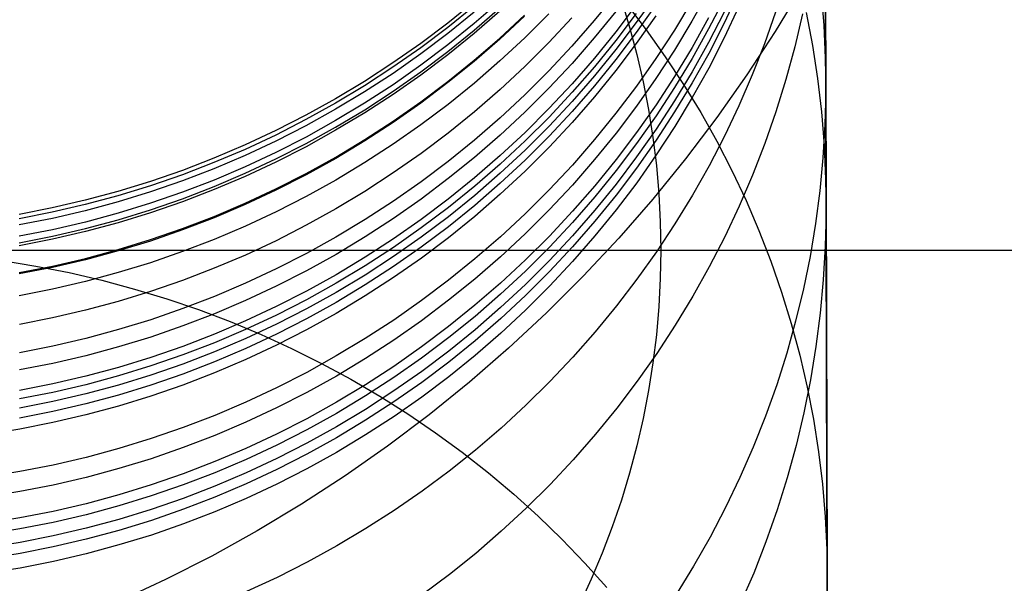
# Model space of a CAD drawing. Units: millimetres. Extents: x -178 to 181, y -126 to 233.
# Drawn here: x 2 to 5, y 50 to 52 of the extents above; entities that cross this region are included whole.
import ezdxf

# ---------------------------------------------------------------- set-up
doc = ezdxf.new("R2010")
doc.units = ezdxf.units.MM
doc.header["$MEASUREMENT"] = 0
for name, color, linetype, true_color in [('Default', 7, 'Continuous', 0x000000), ('Layer 02', 7, 'Continuous', 0x7d26cd), ('Layer 14', 7, 'Continuous', 0x4f2735)]:
    doc.layers.add(name, color=color, linetype=linetype, true_color=true_color)

msp = doc.modelspace()

# ---------------------------------------------------------------- linework, layer by layer
at = {"layer": 'Default'}
msp.add_line((-37.4587, 50.8384, 1132.384), (39.5413, 50.8384, 1132.384), dxfattribs=at)
at = {"layer": 'Layer 02'}
for p, q in [((3.9755, 51.6467, -834.614), (3.8929, 51.5102, -834.614)), ((3.4203, 51.6068, 1105.884), (3.4455, 51.5238, 1105.884)), ((3.4203, 51.6068, 1107.384), (3.4455, 51.5238, 1107.384)), ((3.4455, 51.5238, 1105.884), (3.4679, 51.4399, 1105.884)), ((3.4455, 51.5238, 1107.384), (3.4679, 51.4399, 1107.384)), ((3.8929, 51.5102, -834.614), (3.8057, 51.3766, -834.614)), ((3.4679, 51.4399, 1105.884), (3.4873, 51.3553, 1105.884)), ((3.4679, 51.4399, 1107.384), (3.4873, 51.3553, 1107.384)), ((3.8057, 51.3766, -834.614), (3.7139, 51.2461, -834.614)), ((3.4873, 51.3553, 1105.884), (3.5037, 51.2701, 1105.884)), ((3.4873, 51.3553, 1107.384), (3.5037, 51.2701, 1107.384)), ((3.5037, 51.2701, 1105.884), (3.5172, 51.1844, 1105.884)), ((3.5037, 51.2701, 1107.384), (3.5172, 51.1844, 1107.384)), ((3.7139, 51.2461, -834.614), (3.6176, 51.1189, -834.614)), ((3.5172, 51.1844, 1105.884), (3.5278, 51.0983, 1105.884)), ((3.5172, 51.1844, 1107.384), (3.5278, 51.0983, 1107.384)), ((3.6176, 51.1189, -834.614), (3.5169, 50.9951, -834.614)), ((3.5278, 51.0983, 1105.884), (3.5353, 51.0118, 1105.884)), ((3.5278, 51.0983, 1107.384), (3.5353, 51.0118, 1107.384)), ((3.5353, 51.0118, 1105.884), (3.5398, 50.9252, 1105.884)), ((3.5353, 51.0118, 1107.384), (3.5398, 50.9252, 1107.384)), ((3.5169, 50.9951, -834.614), (3.412, 50.8748, -834.614)), ((3.5398, 50.9252, 1105.884), (3.5413, 50.8384, 1105.884)), ((3.5398, 50.9252, 1107.384), (3.5413, 50.8384, 1107.384)), ((3.412, 50.8748, -834.614), (3.303, 50.7583, -834.614)), ((3.5413, 50.8384, 1105.884), (3.5398, 50.7516, 1105.884)), ((3.5413, 50.8384, 1107.384), (3.5398, 50.7516, 1107.384)), ((3.5413, 50.8384, 1105.884), (3.5413, 50.8384, 1107.384)), ((3.303, 50.7583, -834.614), (3.19, 50.6456, -834.614)), ((3.5398, 50.7516, 1105.884), (3.5353, 50.665, 1105.884)), ((3.5398, 50.7516, 1107.384), (3.5353, 50.665, 1107.384)), ((3.5353, 50.665, 1105.884), (3.5278, 50.5785, 1105.884)), ((3.5353, 50.665, 1107.384), (3.5278, 50.5785, 1107.384)), ((3.19, 50.6456, -834.614), (3.0732, 50.537, -834.614)), ((3.5278, 50.5785, 1105.884), (3.5172, 50.4924, 1105.884)), ((3.5278, 50.5785, 1107.384), (3.5172, 50.4924, 1107.384)), ((3.0732, 50.537, -834.614), (2.9526, 50.4324, -834.614)), ((3.5172, 50.4924, 1105.884), (3.5037, 50.4066, 1105.884)), ((3.5172, 50.4924, 1107.384), (3.5037, 50.4066, 1107.384)), ((2.9526, 50.4324, -834.614), (2.8286, 50.3321, -834.614)), ((3.5037, 50.4066, 1105.884), (3.4873, 50.3214, 1105.884)), ((3.5037, 50.4066, 1107.384), (3.4873, 50.3214, 1107.384)), ((2.8286, 50.3321, -834.614), (2.7011, 50.2362, -834.614)), ((3.4873, 50.3214, 1105.884), (3.4679, 50.2369, 1105.884)), ((3.4873, 50.3214, 1107.384), (3.4679, 50.2369, 1107.384)), ((2.7011, 50.2362, -834.614), (2.5703, 50.1447, -834.614)), ((3.4679, 50.2369, 1105.884), (3.4455, 50.153, 1105.884)), ((3.4679, 50.2369, 1107.384), (3.4455, 50.153, 1107.384)), ((3.4455, 50.153, 1105.884), (3.4203, 50.07, 1105.884)), ((3.4455, 50.153, 1107.384), (3.4203, 50.07, 1107.384)), ((2.5703, 50.1447, -834.614), (2.4365, 50.0578, -834.614)), ((2.4365, 50.0578, -834.614), (2.2997, 49.9757, -834.614)), ((3.4203, 50.07, 1105.884), (3.3922, 49.9879, 1105.884)), ((3.4203, 50.07, 1107.384), (3.3922, 49.9879, 1107.384)), ((2.2997, 49.9757, -834.614), (2.1602, 49.8983, -834.614)), ((3.3922, 49.9879, 1105.884), (3.3612, 49.9068, 1105.884)), ((3.3922, 49.9879, 1107.384), (3.3612, 49.9068, 1107.384)), ((3.3612, 49.9068, 1105.884), (3.3275, 49.8268, 1105.884)), ((3.3612, 49.9068, 1107.384), (3.3275, 49.8268, 1107.384)), ((2.1602, 49.8983, -834.614), (2.018, 49.8258, -834.614)), ((2.018, 49.8258, -834.614), (1.8734, 49.7583, -834.614)), ((3.3275, 49.8268, 1105.884), (3.291, 49.7481, 1105.884)), ((3.3275, 49.8268, 1107.384), (3.291, 49.7481, 1107.384))]:
    msp.add_line(p, q, dxfattribs=at)
at = {"layer": 'Layer 14'}
for p, q in [((4.0536, 49.6107, -682.8086), (4.0399, 54.3302, -681.7421)), ((4.0419, 53.6209, -613.6442), (4.0645, 45.8612, -607.7485)), ((4.0467, 51.9727, -803.0253), (4.0486, 51.3514, -799.8511)), ((4.0496, 50.9793, -388.8889), (4.0476, 51.6718, -382.9182)), ((3.6881, 51.633, -345.036), (3.6373, 51.5421, -345.0353)), ((2.9673, 51.6014, 579.9543), (2.8863, 51.536, 579.9543)), ((3.0462, 51.6027, 142.9787), (2.9675, 51.5345, 142.9787)), ((3.4025, 51.6247, -222.7198), (3.3368, 51.5439, -222.7196)), ((3.5258, 51.6226, -289.8797), (3.4658, 51.5374, -289.8794)), ((3.6372, 51.6037, -335.5463), (3.5833, 51.5146, -335.5457)), ((3.736, 51.6108, -357.6593), (3.6884, 51.5182, -357.6582)), ((3.7806, 51.6299, -362.8467), (3.7362, 51.5357, -362.845)), ((4.0341, 51.6312, -799.7923), (4.0425, 51.5297, -799.8136)), ((2.9673, 51.588, 327.0827), (2.8864, 51.5226, 327.0827)), ((2.9676, 51.5145, 1119.158), (3.0462, 51.5827, 1119.158)), ((3.0463, 51.5726, -819.7127), (2.9676, 51.5044, -819.7157)), ((3.4027, 51.5715, -247.2541), (3.337, 51.4907, -247.254)), ((3.4657, 51.5918, -271.7909), (3.4028, 51.5088, -271.7907)), ((3.4345, 51.5961, -793.0874), (3.4964, 51.5153, -793.1093)), ((3.5259, 51.5918, -298.9228), (3.4659, 51.5067, -298.9225)), ((3.7807, 51.5846, -364.8977), (3.7363, 51.4904, -364.8953)), ((2.9674, 51.5692, 832.8266), (2.8864, 51.5038, 832.8266)), ((3.0465, 51.4901, -832.9577), (3.1227, 51.5609, -832.9615)), ((3.0465, 51.4901, -832.9577), (3.1227, 51.5609, -832.9615)), ((3.1227, 51.5576, -41.1235), (3.0465, 51.4867, -41.1234)), ((3.1967, 51.5645, -107.3861), (3.1229, 51.4909, -107.386)), ((3.2681, 51.552, -173.6504), (3.1969, 51.4759, -173.6502)), ((3.3368, 51.5439, -222.7196), (3.2683, 51.4654, -222.7195)), ((3.4658, 51.5657, -280.8354), (3.4029, 51.4826, -280.8352)), ((3.526, 51.5581, -307.9655), (3.466, 51.4729, -307.9652)), ((3.6373, 51.5421, -345.0353), (3.5835, 51.453, -345.0346)), ((3.6883, 51.5523, -354.5252), (3.6376, 51.4614, -354.5243)), ((3.7361, 51.5695, -360.7883), (3.6886, 51.4769, -360.787)), ((3.8946, 51.5698, -806.3587), (3.8603, 51.4726, -806.3736)), ((3.9776, 51.5643, -376.8826), (3.9537, 51.4632, -376.8749)), ((3.9884, 51.5691, -388.9652), (4.0075, 51.4676, -388.9521)), ((2.8863, 51.536, 579.9543), (2.8031, 51.4733, 579.9543)), ((2.8864, 51.5226, 327.0827), (2.8032, 51.46, 327.0827)), ((2.9675, 51.5345, 142.9787), (2.8865, 51.469, 142.9787)), ((2.8866, 51.449, 1119.158), (2.9676, 51.5145, 1119.158)), ((3.4658, 51.5374, -289.8794), (3.403, 51.4544, -289.8792)), ((3.4964, 51.5153, -793.1093), (3.5553, 51.4324, -793.1317)), ((3.5833, 51.5146, -335.5457), (3.5263, 51.4274, -335.5452)), ((3.6884, 51.5182, -357.6582), (3.6377, 51.4273, -357.6571)), ((3.7362, 51.5357, -362.845), (3.6887, 51.4431, -362.8433)), ((4.0425, 51.5297, -799.8136), (4.0473, 51.4279, -799.835)), ((2.8864, 51.5038, 832.8266), (2.8032, 51.4411, 832.8266)), ((2.9676, 51.5044, -819.7157), (2.8866, 51.439, -819.7185)), ((2.9678, 51.422, -832.954), (3.0465, 51.4901, -832.9577)), ((2.9678, 51.422, -832.954), (3.0465, 51.4901, -832.9577)), ((3.0465, 51.4867, -41.1234), (2.9678, 51.4185, -41.1233)), ((3.1229, 51.4909, -107.386), (3.0467, 51.42, -107.3859)), ((3.337, 51.4907, -247.254), (3.2685, 51.4122, -247.2538)), ((3.4028, 51.5088, -271.7907), (3.3371, 51.428, -271.7905)), ((3.4029, 51.4826, -280.8352), (3.3372, 51.4018, -280.8349)), ((3.4659, 51.5067, -298.9225), (3.4031, 51.4237, -298.9222)), ((3.7363, 51.4904, -364.8953), (3.6888, 51.3978, -364.8929)), ((2.8031, 51.4733, 579.9543), (2.7178, 51.4137, 579.9543)), ((2.8032, 51.46, 327.0827), (2.7178, 51.4003, 327.0827)), ((2.8865, 51.469, 142.9787), (2.8033, 51.4064, 142.9788)), ((3.1969, 51.4759, -173.6502), (3.1232, 51.4024, -173.6501)), ((3.2683, 51.4654, -222.7195), (3.1972, 51.3893, -222.7193)), ((3.403, 51.4544, -289.8792), (3.3373, 51.3736, -289.8789)), ((3.466, 51.4729, -307.9652), (3.4032, 51.3899, -307.9648)), ((3.5835, 51.453, -345.0346), (3.5265, 51.3658, -345.034)), ((3.6376, 51.4614, -354.5243), (3.5837, 51.3723, -354.5234)), ((3.6886, 51.4769, -360.787), (3.6378, 51.386, -360.7856)), ((3.8603, 51.4726, -806.3736), (3.8226, 51.3766, -806.3883)), ((3.9537, 51.4632, -376.8749), (3.9263, 51.363, -376.8672)), ((4.0075, 51.4676, -388.9521), (4.0231, 51.3654, -388.9388)), ((2.8032, 51.4411, 832.8266), (2.7179, 51.3814, 832.8266)), ((2.8034, 51.3864, 1119.158), (2.8866, 51.449, 1119.158)), ((2.8866, 51.439, -819.7185), (2.8034, 51.3765, -819.7212)), ((2.8868, 51.3566, -832.9504), (2.9678, 51.422, -832.954)), ((2.8868, 51.3566, -832.9504), (2.9678, 51.422, -832.954)), ((3.0467, 51.42, -107.3859), (2.968, 51.3518, -107.3858)), ((3.3371, 51.428, -271.7905), (3.2687, 51.3496, -271.7903)), ((3.4031, 51.4237, -298.9222), (3.3374, 51.3429, -298.9219)), ((3.5263, 51.4274, -335.5452), (3.4664, 51.3422, -335.5447)), ((3.5553, 51.4324, -793.1317), (3.6112, 51.3476, -793.1546)), ((3.6377, 51.4273, -357.6571), (3.5838, 51.3382, -357.656)), ((3.6887, 51.4431, -362.8433), (3.6379, 51.3522, -362.8416)), ((4.0473, 51.4279, -799.835), (4.0485, 51.326, -799.8565)), ((2.7178, 51.4137, 579.9543), (2.6304, 51.357, 579.9543)), ((2.7178, 51.4003, 327.0827), (2.6305, 51.3436, 327.0828)), ((2.8033, 51.4064, 142.9788), (2.718, 51.3467, 142.9788)), ((2.9678, 51.4185, -41.1233), (2.8869, 51.353, -41.1233)), ((3.1232, 51.4024, -173.6501), (3.047, 51.3315, -173.65)), ((3.1972, 51.3893, -222.7193), (3.1235, 51.3158, -222.7192)), ((3.2685, 51.4122, -247.2538), (3.1973, 51.3362, -247.2536)), ((3.3372, 51.4018, -280.8349), (3.2688, 51.3234, -280.8347)), ((3.4032, 51.3899, -307.9648), (3.3375, 51.3091, -307.9645)), ((3.6888, 51.3978, -364.8929), (3.638, 51.3069, -364.8905)), ((2.7179, 51.3814, 832.8266), (2.6305, 51.3248, 832.8265)), ((2.718, 51.3267, 1119.158), (2.8034, 51.3864, 1119.158)), ((2.8034, 51.3765, -819.7212), (2.7181, 51.3168, -819.7238)), ((3.3373, 51.3736, -289.8789), (3.2688, 51.2951, -289.8786)), ((3.5265, 51.3658, -345.034), (3.4666, 51.2806, -345.0334)), ((3.5837, 51.3723, -354.5234), (3.5268, 51.2851, -354.5226)), ((3.6378, 51.386, -360.7856), (3.5839, 51.2969, -360.7843)), ((3.8226, 51.3766, -806.3883), (3.7816, 51.282, -806.4028)), ((3.9263, 51.363, -376.8672), (3.8955, 51.2638, -376.8596)), ((4.0231, 51.3654, -388.9388), (4.0352, 51.2629, -388.9256)), ((2.6304, 51.357, 579.9543), (2.5412, 51.3033, 579.9543)), ((2.6305, 51.3436, 327.0828), (2.5412, 51.2899, 327.0828)), ((2.718, 51.3467, 142.9788), (2.6306, 51.29, 142.9788)), ((2.8036, 51.2941, -832.9471), (2.8868, 51.3566, -832.9504)), ((2.8036, 51.2941, -832.9471), (2.8868, 51.3566, -832.9504)), ((2.8869, 51.353, -41.1233), (2.8036, 51.2904, -41.1232)), ((2.968, 51.3518, -107.3858), (2.887, 51.2863, -107.3858)), ((3.047, 51.3315, -173.65), (2.9683, 51.2632, -173.6499)), ((3.1973, 51.3362, -247.2536), (3.1236, 51.2626, -247.2534)), ((3.2687, 51.3496, -271.7903), (3.1975, 51.2735, -271.7901)), ((3.3374, 51.3429, -298.9219), (3.2689, 51.2644, -298.9216)), ((3.4664, 51.3422, -335.5447), (3.4036, 51.2592, -335.5443)), ((3.5838, 51.3382, -357.656), (3.5269, 51.251, -357.655)), ((3.6379, 51.3522, -362.8416), (3.584, 51.2631, -362.84)), ((3.6112, 51.3476, -793.1546), (3.6641, 51.261, -793.1781)), ((4.0486, 51.3514, -799.8511), (4.0506, 50.6417, -796.6955)), ((2.5412, 51.3033, 579.9543), (2.4501, 51.2528, 579.9543)), ((2.6305, 51.3248, 832.8265), (2.5413, 51.2711, 832.8265)), ((2.6307, 51.27, 1119.158), (2.718, 51.3267, 1119.158)), ((2.7181, 51.3168, -819.7238), (2.6307, 51.2602, -819.7263)), ((3.1235, 51.3158, -222.7192), (3.0472, 51.2449, -222.719)), ((3.2688, 51.3234, -280.8347), (3.1976, 51.2473, -280.8345)), ((3.3375, 51.3091, -307.9645), (3.269, 51.2306, -307.9642)), ((3.638, 51.3069, -364.8905), (3.5841, 51.2178, -364.8882)), ((4.0485, 51.326, -799.8565), (4.0461, 51.2241, -799.8779)), ((2.5412, 51.2899, 327.0828), (2.4501, 51.2394, 327.0828)), ((2.5413, 51.2711, 832.8265), (2.4502, 51.2206, 832.8265)), ((2.6306, 51.29, 142.9788), (2.5414, 51.2364, 142.9788)), ((2.5414, 51.2164, 1119.158), (2.6307, 51.27, 1119.158)), ((2.7183, 51.2345, -832.9438), (2.8036, 51.2941, -832.9471)), ((2.7183, 51.2345, -832.9438), (2.8036, 51.2941, -832.9471)), ((2.8036, 51.2904, -41.1232), (2.7183, 51.2307, -41.1232)), ((2.887, 51.2863, -107.3858), (2.8038, 51.2237, -107.3857)), ((3.1975, 51.2735, -271.7901), (3.1238, 51.2, -271.7899)), ((3.2688, 51.2951, -289.8786), (3.1977, 51.2191, -289.8784)), ((3.4666, 51.2806, -345.0334), (3.4037, 51.1976, -345.0328)), ((3.5268, 51.2851, -354.5226), (3.4668, 51.2, -354.5217)), ((3.5839, 51.2969, -360.7843), (3.527, 51.2097, -360.783)), ((3.7816, 51.282, -806.4028), (3.7372, 51.1889, -806.417)), ((2.4501, 51.2528, 579.9543), (2.3573, 51.2055, 579.9543)), ((2.4501, 51.2394, 327.0828), (2.3574, 51.1921, 327.0828)), ((2.6307, 51.2602, -819.7263), (2.5414, 51.2066, -819.7286)), ((2.9683, 51.2632, -173.6499), (2.8873, 51.1978, -173.6498)), ((3.0472, 51.2449, -222.719), (2.9685, 51.1767, -222.7189)), ((3.1236, 51.2626, -247.2534), (3.0474, 51.1917, -247.2533)), ((3.1976, 51.2473, -280.8345), (3.1239, 51.1738, -280.8343)), ((3.2689, 51.2644, -298.9216), (3.1978, 51.1883, -298.9213)), ((3.4036, 51.2592, -335.5443), (3.3379, 51.1784, -335.5438)), ((3.5269, 51.251, -357.655), (3.4669, 51.1658, -357.654)), ((3.584, 51.2631, -362.84), (3.5271, 51.1759, -362.8384)), ((3.6641, 51.261, -793.1781), (3.7138, 51.1727, -793.202)), ((3.8955, 51.2638, -376.8596), (3.8612, 51.1658, -376.8521)), ((4.0352, 51.2629, -388.9256), (4.0436, 51.1599, -388.9122)), ((2.4502, 51.2206, 832.8265), (2.3574, 51.1733, 832.8265)), ((2.5414, 51.2364, 142.9788), (2.4503, 51.1859, 142.9789)), ((2.4503, 51.1659, 1119.158), (2.5414, 51.2164, 1119.158)), ((2.631, 51.1779, -832.9408), (2.7183, 51.2345, -832.9438)), ((2.631, 51.1779, -832.9408), (2.7183, 51.2345, -832.9438)), ((2.7183, 51.2307, -41.1232), (2.631, 51.174, -41.1231)), ((2.8038, 51.2237, -107.3857), (2.7185, 51.164, -107.3856)), ((3.1977, 51.2191, -289.8784), (3.1239, 51.1455, -289.8782)), ((3.269, 51.2306, -307.9642), (3.1979, 51.1546, -307.9639)), ((3.527, 51.2097, -360.783), (3.467, 51.1246, -360.7818)), ((3.5841, 51.2178, -364.8882), (3.5272, 51.1307, -364.8859)), ((4.0461, 51.2241, -799.8779), (4.0401, 51.1223, -799.8993)), ((2.3573, 51.2055, 579.9543), (2.263, 51.1615, 579.9543)), ((2.3574, 51.1921, 327.0828), (2.263, 51.1481, 327.0828)), ((2.4503, 51.1859, 142.9789), (2.3575, 51.1386, 142.9789)), ((2.5414, 51.2066, -819.7286), (2.4504, 51.1562, -819.7308)), ((2.5417, 51.1243, -832.9379), (2.631, 51.1779, -832.9408)), ((2.5417, 51.1243, -832.9379), (2.631, 51.1779, -832.9408)), ((2.8873, 51.1978, -173.6498), (2.8041, 51.1351, -173.6497)), ((3.0474, 51.1917, -247.2533), (2.9687, 51.1235, -247.2531)), ((3.1238, 51.2, -271.7899), (3.0475, 51.1291, -271.7897)), ((3.1978, 51.1883, -298.9213), (3.124, 51.1148, -298.9211)), ((3.3379, 51.1784, -335.5438), (3.2694, 51.0999, -335.5433)), ((3.4037, 51.1976, -345.0328), (3.338, 51.1168, -345.0322)), ((3.4668, 51.2, -354.5217), (3.404, 51.1169, -354.5209)), ((3.7372, 51.1889, -806.417), (3.6897, 51.0973, -806.431)), ((2.263, 51.1615, 579.9543), (2.1671, 51.1207, 579.9543)), ((2.263, 51.1481, 327.0828), (2.1672, 51.1073, 327.0828)), ((2.3574, 51.1733, 832.8265), (2.2631, 51.1293, 832.8265)), ((2.3576, 51.1186, 1119.158), (2.4503, 51.1659, 1119.158)), ((2.4504, 51.1562, -819.7308), (2.3576, 51.1089, -819.7329)), ((2.631, 51.174, -41.1231), (2.5417, 51.1204, -41.1231)), ((2.7185, 51.164, -107.3856), (2.6312, 51.1073, -107.3856)), ((2.9685, 51.1767, -222.7189), (2.8876, 51.1112, -222.7188)), ((3.1239, 51.1738, -280.8343), (3.0476, 51.1029, -280.834)), ((3.1979, 51.1546, -307.9639), (3.1241, 51.081, -307.9636)), ((3.4669, 51.1658, -357.654), (3.4041, 51.0828, -357.653)), ((3.5271, 51.1759, -362.8384), (3.4671, 51.0907, -362.8368)), ((3.7138, 51.1727, -793.202), (3.7603, 51.0827, -793.2263)), ((3.8612, 51.1658, -376.8521), (3.8235, 51.069, -376.8447)), ((4.0436, 51.1599, -388.9122), (4.0484, 51.0568, -388.8989)), ((2.1671, 51.1207, 579.9543), (2.0699, 51.0833, 579.9543)), ((2.2631, 51.1293, 832.8265), (2.1672, 51.0885, 832.8265)), ((2.3575, 51.1386, 142.9789), (2.2632, 51.0945, 142.9789)), ((2.2632, 51.0745, 1119.158), (2.3576, 51.1186, 1119.158)), ((2.4506, 51.0739, -832.9352), (2.5417, 51.1243, -832.9379)), ((2.4506, 51.0739, -832.9352), (2.5417, 51.1243, -832.9379)), ((2.5417, 51.1204, -41.1231), (2.4506, 51.0699, -41.123)), ((2.8041, 51.1351, -173.6497), (2.7188, 51.0755, -173.6496)), ((2.9687, 51.1235, -247.2531), (2.8877, 51.058, -247.2529)), ((3.0475, 51.1291, -271.7897), (2.9689, 51.0608, -271.7895)), ((3.1239, 51.1455, -289.8782), (3.0477, 51.0746, -289.8779)), ((3.338, 51.1168, -345.0322), (3.2696, 51.0383, -345.0316)), ((3.404, 51.1169, -354.5209), (3.3383, 51.0362, -354.52)), ((3.467, 51.1246, -360.7818), (3.4042, 51.0415, -360.7805)), ((3.5272, 51.1307, -364.8859), (3.4673, 51.0455, -364.8837)), ((4.0401, 51.1223, -799.8993), (4.0304, 51.0209, -799.9206)), ((2.1672, 51.1073, 327.0828), (2.07, 51.0699, 327.0828)), ((2.1672, 51.0885, 832.8265), (2.07, 51.0511, 832.8265)), ((2.2632, 51.0945, 142.9789), (2.1673, 51.0538, 142.9789)), ((2.3576, 51.1089, -819.7329), (2.2632, 51.0649, -819.7348)), ((2.6312, 51.1073, -107.3856), (2.5419, 51.0537, -107.3855)), ((2.8876, 51.1112, -222.7188), (2.8043, 51.0486, -222.7186)), ((3.0476, 51.1029, -280.834), (2.969, 51.0346, -280.8338)), ((3.124, 51.1148, -298.9211), (3.0478, 51.0439, -298.9208)), ((3.2694, 51.0999, -335.5433), (3.1983, 51.0239, -335.5429)), ((3.4671, 51.0907, -362.8368), (3.4043, 51.0077, -362.8353)), ((3.6897, 51.0973, -806.431), (3.6389, 51.0074, -806.4448)), ((2.0699, 51.0833, 579.9543), (1.9715, 51.0493, 579.9542)), ((2.07, 51.0699, 327.0828), (1.9716, 51.0359, 327.0828)), ((2.1674, 51.0338, 1119.158), (2.2632, 51.0745, 1119.158)), ((2.2632, 51.0649, -819.7348), (2.1674, 51.0242, -819.7366)), ((2.3578, 51.0267, -832.9326), (2.4506, 51.0739, -832.9352)), ((2.3578, 51.0267, -832.9326), (2.4506, 51.0739, -832.9352)), ((2.4506, 51.0699, -41.123), (2.3579, 51.0226, -41.123)), ((2.7188, 51.0755, -173.6496), (2.6314, 51.0188, -173.6495)), ((2.8877, 51.058, -247.2529), (2.8045, 50.9954, -247.2528)), ((2.9689, 51.0608, -271.7895), (2.8879, 50.9953, -271.7893)), ((3.0477, 51.0746, -289.8779), (2.969, 51.0064, -289.8777)), ((3.1241, 51.081, -307.9636), (3.0479, 51.0101, -307.9633)), ((3.4041, 51.0828, -357.653), (3.3384, 51.002, -357.652)), ((3.7603, 51.0827, -793.2263), (3.8035, 50.9913, -793.251)), ((3.8235, 51.069, -376.8447), (3.7825, 50.9736, -376.8374)), ((4.0484, 51.0568, -388.8989), (4.0496, 50.9535, -388.8855)), ((1.9715, 51.0493, 579.9542), (1.872, 51.0187, 579.9542)), ((1.9716, 51.0359, 327.0828), (1.872, 51.0053, 327.0828)), ((2.07, 51.0511, 832.8265), (1.9716, 51.0171, 832.8265)), ((2.1673, 51.0538, 142.9789), (2.0701, 51.0164, 142.9789)), ((2.0702, 50.9964, 1119.158), (2.1674, 51.0338, 1119.158)), ((2.2635, 50.9827, -832.9302), (2.3578, 51.0267, -832.9326)), ((2.2635, 50.9827, -832.9302), (2.3578, 51.0267, -832.9326)), ((2.5419, 51.0537, -107.3855), (2.4508, 51.0032, -107.3854)), ((2.8043, 51.0486, -222.7186), (2.719, 50.9889, -222.7185)), ((2.969, 51.0346, -280.8338), (2.888, 50.9692, -280.8336)), ((3.0478, 51.0439, -298.9208), (2.9691, 50.9757, -298.9206)), ((3.2696, 51.0383, -345.0316), (3.1984, 50.9623, -345.0311)), ((3.3383, 51.0362, -354.52), (3.2698, 50.9577, -354.5193)), ((3.4042, 51.0415, -360.7805), (3.3385, 50.9608, -360.7793)), ((3.4673, 51.0455, -364.8837), (3.4044, 50.9625, -364.8816)), ((1.872, 51.0187, 579.9542), (1.7714, 50.9916, 579.9542)), ((1.872, 51.0053, 327.0828), (1.7715, 50.9782, 327.0828)), ((1.9716, 51.0171, 832.8265), (1.8721, 50.9865, 832.8265)), ((2.0701, 51.0164, 142.9789), (1.9717, 50.9824, 142.9789)), ((1.9718, 50.9624, 1119.158), (2.0702, 50.9964, 1119.158)), ((2.1674, 51.0242, -819.7366), (2.0702, 50.9868, -819.7382)), ((2.3579, 51.0226, -41.123), (2.2635, 50.9785, -41.123)), ((2.4508, 51.0032, -107.3854), (2.358, 50.9559, -107.3854)), ((2.6314, 51.0188, -173.6495), (2.5421, 50.9651, -173.6495)), ((2.969, 51.0064, -289.8777), (2.8881, 50.9409, -289.8775)), ((3.0479, 51.0101, -307.9633), (2.9692, 50.9419, -307.9631)), ((3.1983, 51.0239, -335.5429), (3.1245, 50.9504, -335.5424)), ((3.3384, 51.002, -357.652), (3.2699, 50.9236, -357.6511)), ((3.4043, 51.0077, -362.8353), (3.3386, 50.9269, -362.8338)), ((3.6389, 51.0074, -806.4448), (3.585, 50.9193, -806.4583)), ((4.0304, 51.0209, -799.9206), (4.0172, 50.9198, -799.9418)), ((1.67, 50.968, 579.9542), (1.5678, 50.948, 579.9542)), ((1.7714, 50.9916, 579.9542), (1.67, 50.968, 579.9542)), ((1.7715, 50.9782, 327.0828), (1.67, 50.9546, 327.0828)), ((1.8721, 50.9865, 832.8265), (1.7715, 50.9594, 832.8265)), ((1.9717, 50.9824, 142.9789), (1.8722, 50.9518, 142.979)), ((2.0702, 50.9868, -819.7382), (1.9718, 50.9528, -819.7396)), ((2.1677, 50.942, -832.928), (2.2635, 50.9827, -832.9302)), ((2.1677, 50.942, -832.928), (2.2635, 50.9827, -832.9302)), ((2.2635, 50.9785, -41.123), (2.1677, 50.9378, -41.1229)), ((2.719, 50.9889, -222.7185), (2.6317, 50.9322, -222.7184)), ((2.8045, 50.9954, -247.2528), (2.7192, 50.9357, -247.2527)), ((2.8879, 50.9953, -271.7893), (2.8047, 50.9327, -271.7891)), ((2.888, 50.9692, -280.8336), (2.8048, 50.9066, -280.8335)), ((2.9691, 50.9757, -298.9206), (2.8881, 50.9102, -298.9204)), ((3.7825, 50.9736, -376.8374), (3.7381, 50.8796, -376.8302)), ((3.8035, 50.9913, -793.251), (3.8434, 50.8984, -793.2761)), ((4.0521, 50.1474, -394.7165), (4.0496, 50.9793, -388.8889)), ((1.67, 50.9546, 327.0828), (1.5679, 50.9346, 327.0828)), ((1.6701, 50.9358, 832.8265), (1.5679, 50.9158, 832.8265)), ((1.7715, 50.9594, 832.8265), (1.6701, 50.9358, 832.8265)), ((1.8722, 50.9518, 142.979), (1.7716, 50.9247, 142.979)), ((1.8722, 50.9318, 1119.158), (1.9718, 50.9624, 1119.158)), ((1.9718, 50.9528, -819.7396), (1.8723, 50.9223, -819.741)), ((2.0705, 50.9046, -832.926), (2.1677, 50.942, -832.928)), ((2.0705, 50.9046, -832.926), (2.1677, 50.942, -832.928)), ((2.1677, 50.9378, -41.1229), (2.0705, 50.9003, -41.1229)), ((2.358, 50.9559, -107.3854), (2.2637, 50.9118, -107.3853)), ((2.5421, 50.9651, -173.6495), (2.4511, 50.9146, -173.6494)), ((2.7192, 50.9357, -247.2527), (2.6318, 50.879, -247.2525)), ((2.8881, 50.9409, -289.8775), (2.8048, 50.8783, -289.8773)), ((2.9692, 50.9419, -307.9631), (2.8882, 50.8764, -307.9628)), ((3.1245, 50.9504, -335.5424), (3.0483, 50.8795, -335.542)), ((3.1984, 50.9623, -345.0311), (3.1247, 50.8887, -345.0305)), ((3.2698, 50.9577, -354.5193), (3.1987, 50.8816, -354.5185)), ((3.3385, 50.9608, -360.7793), (3.27, 50.8823, -360.7782)), ((3.4044, 50.9625, -364.8816), (3.3387, 50.8818, -364.8795)), ((4.0496, 50.9535, -388.8855), (4.0472, 50.8502, -388.8722)), ((1.7716, 50.9247, 142.979), (1.6702, 50.9011, 142.979)), ((1.6703, 50.8811, 1119.158), (1.7717, 50.9047, 1119.158)), ((1.7717, 50.9047, 1119.158), (1.8722, 50.9318, 1119.158)), ((1.8723, 50.9223, -819.741), (1.7717, 50.8952, -819.7421)), ((2.2637, 50.9118, -107.3853), (2.1679, 50.8711, -107.3853)), ((2.4511, 50.9146, -173.6494), (2.3583, 50.8673, -173.6493)), ((2.6317, 50.9322, -222.7184), (2.5424, 50.8786, -222.7183)), ((2.8047, 50.9327, -271.7891), (2.7194, 50.873, -271.7889)), ((2.8048, 50.9066, -280.8335), (2.7194, 50.8469, -280.8333)), ((2.8881, 50.9102, -298.9204), (2.8049, 50.8476, -298.9201)), ((3.2699, 50.9236, -357.6511), (3.1988, 50.8475, -357.6502)), ((3.3386, 50.9269, -362.8338), (3.2701, 50.8485, -362.8324)), ((3.585, 50.9193, -806.4583), (3.5281, 50.8332, -806.4714)), ((4.0172, 50.9198, -799.9418), (4.0004, 50.8192, -799.9629)), ((1.6702, 50.9011, 142.979), (1.568, 50.881, 142.979)), ((1.5681, 50.861, 1119.158), (1.6703, 50.8811, 1119.158)), ((1.7717, 50.8952, -819.7421), (1.6703, 50.8716, -819.7432)), ((1.972, 50.8707, -832.9242), (2.0705, 50.9046, -832.926)), ((1.972, 50.8707, -832.9242), (2.0705, 50.9046, -832.926)), ((2.0705, 50.9003, -41.1229), (1.9721, 50.8663, -41.1229)), ((2.5424, 50.8786, -222.7183), (2.4513, 50.8281, -222.7182)), ((2.6318, 50.879, -247.2525), (2.5426, 50.8254, -247.2524)), ((2.8048, 50.8783, -289.8773), (2.7195, 50.8186, -289.8771)), ((2.8882, 50.8764, -307.9628), (2.805, 50.8138, -307.9626)), ((3.0483, 50.8795, -335.542), (2.9696, 50.8112, -335.5416)), ((3.1247, 50.8887, -345.0305), (3.0484, 50.8178, -345.03)), ((3.1987, 50.8816, -354.5185), (3.1249, 50.8081, -354.5177)), ((3.27, 50.8823, -360.7782), (3.1989, 50.8063, -360.777)), ((3.3387, 50.8818, -364.8795), (3.2703, 50.8033, -364.8774)), ((3.7381, 50.8796, -376.8302), (3.6906, 50.7873, -376.8231)), ((3.8434, 50.8984, -793.2761), (3.8799, 50.8043, -793.3016)), ((1.6703, 50.8716, -819.7432), (1.5681, 50.8516, -819.744)), ((1.8725, 50.8401, -832.9225), (1.972, 50.8707, -832.9242)), ((1.8725, 50.8401, -832.9225), (1.972, 50.8707, -832.9242)), ((1.9721, 50.8663, -41.1229), (1.8725, 50.8358, -41.1228)), ((2.1679, 50.8711, -107.3853), (2.0707, 50.8337, -107.3852)), ((2.3583, 50.8673, -173.6493), (2.2639, 50.8233, -173.6492)), ((2.7194, 50.873, -271.7889), (2.632, 50.8163, -271.7888)), ((2.7194, 50.8469, -280.8333), (2.6321, 50.7902, -280.8331)), ((2.8049, 50.8476, -298.9201), (2.7196, 50.7879, -298.9199)), ((3.1988, 50.8475, -357.6502), (3.125, 50.774, -357.6494)), ((3.2701, 50.8485, -362.8324), (3.199, 50.7725, -362.831)), ((4.0472, 50.8502, -388.8722), (4.0412, 50.7471, -388.8588)), ((1.7719, 50.8131, -832.9211), (1.8725, 50.8401, -832.9225)), ((1.7719, 50.8131, -832.9211), (1.8725, 50.8401, -832.9225)), ((1.8725, 50.8358, -41.1228), (1.772, 50.8087, -41.1228)), ((2.0707, 50.8337, -107.3852), (1.9722, 50.7997, -107.3852)), ((2.2639, 50.8233, -173.6492), (2.1681, 50.7825, -173.6492)), ((2.4513, 50.8281, -222.7182), (2.3586, 50.7808, -222.7181)), ((2.5426, 50.8254, -247.2524), (2.4515, 50.7749, -247.2523)), ((2.632, 50.8163, -271.7888), (2.5427, 50.7627, -271.7886)), ((2.7195, 50.8186, -289.8771), (2.6322, 50.7619, -289.8769)), ((3.0484, 50.8178, -345.03), (2.9698, 50.7496, -345.0295)), ((3.5281, 50.8332, -806.4714), (3.4681, 50.749, -806.4843)), ((4.0004, 50.8192, -799.9629), (3.9801, 50.7193, -799.9839)), ((1.5169, 50.806, -786.5018), (1.6195, 50.7892, -786.5075)), ((1.5683, 50.7695, -832.9188), (1.6705, 50.7895, -832.9198)), ((1.5683, 50.7695, -832.9188), (1.6705, 50.7895, -832.9198)), ((1.6705, 50.7851, -41.1228), (1.5683, 50.765, -41.1228)), ((1.6195, 50.7892, -786.5075), (1.7214, 50.7691, -786.5143)), ((1.6705, 50.7895, -832.9198), (1.7719, 50.8131, -832.9211)), ((1.6705, 50.7895, -832.9198), (1.7719, 50.8131, -832.9211)), ((1.772, 50.8087, -41.1228), (1.6705, 50.7851, -41.1228)), ((1.9722, 50.7997, -107.3852), (1.8727, 50.7691, -107.3852)), ((2.6321, 50.7902, -280.8331), (2.5428, 50.7365, -280.8329)), ((2.7196, 50.7879, -298.9199), (2.6323, 50.7312, -298.9197)), ((2.805, 50.8138, -307.9626), (2.7197, 50.7541, -307.9623)), ((2.9696, 50.8112, -335.5416), (2.8886, 50.7457, -335.5412)), ((3.1249, 50.8081, -354.5177), (3.0487, 50.7372, -354.517)), ((3.1989, 50.8063, -360.777), (3.1252, 50.7327, -360.776)), ((3.2703, 50.8033, -364.8774), (3.1991, 50.7273, -364.8755)), ((3.6906, 50.7873, -376.8231), (3.6398, 50.6966, -376.8162)), ((3.8799, 50.8043, -793.3016), (3.9131, 50.709, -793.3273)), ((1.7214, 50.7691, -786.5143), (1.8226, 50.7456, -786.5222)), ((1.8727, 50.7691, -107.3852), (1.7722, 50.742, -107.3851)), ((2.1681, 50.7825, -173.6492), (2.0709, 50.7451, -173.6491)), ((2.3586, 50.7808, -222.7181), (2.2642, 50.7367, -222.718)), ((2.4515, 50.7749, -247.2523), (2.3587, 50.7276, -247.2522)), ((2.5427, 50.7627, -271.7886), (2.4517, 50.7122, -271.7885)), ((2.6322, 50.7619, -289.8769), (2.5429, 50.7083, -289.8767)), ((2.7197, 50.7541, -307.9623), (2.6324, 50.6974, -307.9621)), ((3.125, 50.774, -357.6494), (3.0488, 50.7031, -357.6485)), ((3.199, 50.7725, -362.831), (3.1252, 50.6989, -362.8296)), ((1.7722, 50.742, -107.3851), (1.6707, 50.7184, -107.3851)), ((1.8226, 50.7456, -786.5222), (1.9228, 50.7188, -786.5312)), ((2.0709, 50.7451, -173.6491), (1.9725, 50.7111, -173.6491)), ((2.2642, 50.7367, -222.718), (2.1684, 50.6959, -222.7179)), ((2.3587, 50.7276, -247.2522), (2.2644, 50.6835, -247.2521)), ((2.5428, 50.7365, -280.8329), (2.4517, 50.686, -280.8328)), ((2.6323, 50.7312, -298.9197), (2.543, 50.6776, -298.9195)), ((2.8886, 50.7457, -335.5412), (2.8054, 50.6831, -335.5409)), ((2.9698, 50.7496, -345.0295), (2.8888, 50.6841, -345.0291)), ((3.0487, 50.7372, -354.517), (2.97, 50.669, -354.5163)), ((3.1252, 50.7327, -360.776), (3.0489, 50.6618, -360.7749)), ((3.1991, 50.7273, -364.8755), (3.1254, 50.6538, -364.8735)), ((3.4681, 50.749, -806.4843), (3.4053, 50.6669, -806.4969)), ((4.0412, 50.7471, -388.8588), (4.0315, 50.6443, -388.8455)), ((1.6707, 50.7184, -107.3851), (1.5685, 50.6983, -107.3851)), ((1.9725, 50.7111, -173.6491), (1.873, 50.6805, -173.649)), ((1.9228, 50.7188, -786.5312), (2.022, 50.6887, -786.5413)), ((2.1684, 50.6959, -222.7179), (2.0712, 50.6585, -222.7179)), ((2.4517, 50.7122, -271.7885), (2.3589, 50.6649, -271.7884)), ((2.5429, 50.7083, -289.8767), (2.4518, 50.6578, -289.8766)), ((2.6324, 50.6974, -307.9621), (2.5431, 50.6438, -307.9619)), ((3.0488, 50.7031, -357.6485), (2.9701, 50.6348, -357.6477)), ((3.1252, 50.6989, -362.8296), (3.049, 50.628, -362.8283)), ((3.6398, 50.6966, -376.8162), (3.5859, 50.6077, -376.8094)), ((3.9131, 50.709, -793.3273), (3.9428, 50.6126, -793.3534)), ((3.9801, 50.7193, -799.9839), (3.9562, 50.6201, -800.0048)), ((1.873, 50.6805, -173.649), (1.7724, 50.6534, -173.649)), ((2.022, 50.6887, -786.5413), (2.12, 50.6554, -786.5524)), ((2.2644, 50.6835, -247.2521), (2.1685, 50.6428, -247.252)), ((2.3589, 50.6649, -271.7884), (2.2645, 50.6209, -271.7882)), ((2.4517, 50.686, -280.8328), (2.359, 50.6387, -280.8327)), ((2.543, 50.6776, -298.9195), (2.4519, 50.6271, -298.9194)), ((2.8054, 50.6831, -335.5409), (2.7201, 50.6234, -335.5405)), ((2.8888, 50.6841, -345.0291), (2.8056, 50.6215, -345.0286)), ((2.97, 50.669, -354.5163), (2.889, 50.6035, -354.5157)), ((3.4053, 50.6669, -806.4969), (3.3396, 50.587, -806.5091)), ((1.7724, 50.6534, -173.649), (1.671, 50.6298, -173.6489)), ((2.0712, 50.6585, -222.7179), (1.9728, 50.6245, -222.7178)), ((2.1685, 50.6428, -247.252), (2.0713, 50.6054, -247.2519)), ((2.12, 50.6554, -786.5524), (2.2167, 50.6188, -786.5647)), ((2.359, 50.6387, -280.8327), (2.2646, 50.5947, -280.8325)), ((2.4518, 50.6578, -289.8766), (2.3591, 50.6105, -289.8764)), ((2.5431, 50.6438, -307.9619), (2.452, 50.5933, -307.9617)), ((2.9701, 50.6348, -357.6477), (2.8891, 50.5694, -357.6469)), ((3.0489, 50.6618, -360.7749), (2.9702, 50.5936, -360.7739)), ((3.1254, 50.6538, -364.8735), (3.0491, 50.5829, -364.8717)), ((4.0315, 50.6443, -388.8455), (4.0183, 50.5419, -388.8323)), ((4.0506, 50.6417, -796.6955), (4.0529, 49.8431, -793.5613)), ((1.671, 50.6298, -173.6489), (1.5688, 50.6098, -173.6489)), ((1.9728, 50.6245, -222.7178), (1.8732, 50.594, -222.7177)), ((2.0713, 50.6054, -247.2519), (1.9729, 50.5713, -247.2518)), ((2.2645, 50.6209, -271.7882), (2.1687, 50.5801, -271.7881)), ((2.2167, 50.6188, -786.5647), (2.3121, 50.5791, -786.578)), ((2.3591, 50.6105, -289.8764), (2.2647, 50.5664, -289.8763)), ((2.4519, 50.6271, -298.9194), (2.3591, 50.5798, -298.9192)), ((2.7201, 50.6234, -335.5405), (2.6327, 50.5668, -335.5402)), ((2.8056, 50.6215, -345.0286), (2.7203, 50.5618, -345.0282)), ((2.889, 50.6035, -354.5157), (2.8058, 50.5409, -354.5151)), ((3.049, 50.628, -362.8283), (2.9703, 50.5598, -362.8271)), ((3.5859, 50.6077, -376.8094), (3.529, 50.5208, -376.8027)), ((3.9562, 50.6201, -800.0048), (3.9288, 50.5217, -800.0254)), ((3.9428, 50.6126, -793.3534), (3.969, 50.5153, -793.3797)), ((1.8732, 50.594, -222.7177), (1.7727, 50.5669, -222.7177)), ((2.1687, 50.5801, -271.7881), (2.0715, 50.5427, -271.788)), ((2.2646, 50.5947, -280.8325), (2.1688, 50.5539, -280.8324)), ((2.3591, 50.5798, -298.9192), (2.2648, 50.5357, -298.919)), ((2.3121, 50.5791, -786.578), (2.4059, 50.5363, -786.5923)), ((2.452, 50.5933, -307.9617), (2.3592, 50.546, -307.9615)), ((2.9702, 50.5936, -360.7739), (2.8893, 50.5281, -360.7729)), ((3.0491, 50.5829, -364.8717), (2.9705, 50.5147, -364.8699)), ((3.3396, 50.587, -806.5091), (3.2711, 50.5095, -806.5209)), ((1.6712, 50.5433, -222.7176), (1.569, 50.5232, -222.7176)), ((1.7727, 50.5669, -222.7177), (1.6712, 50.5433, -222.7176)), ((1.9729, 50.5713, -247.2518), (1.8734, 50.5408, -247.2517)), ((2.0715, 50.5427, -271.788), (1.9731, 50.5087, -271.7879)), ((2.1688, 50.5539, -280.8324), (2.0716, 50.5165, -280.8323)), ((2.2647, 50.5664, -289.8763), (2.1689, 50.5257, -289.8762)), ((2.3592, 50.546, -307.9615), (2.2649, 50.5019, -307.9614)), ((2.6327, 50.5668, -335.5402), (2.5435, 50.5131, -335.5399)), ((2.7203, 50.5618, -345.0282), (2.6329, 50.5051, -345.0278)), ((2.8891, 50.5694, -357.6469), (2.8059, 50.5068, -357.6462)), ((2.9703, 50.5598, -362.8271), (2.8894, 50.4943, -362.8259)), ((4.0183, 50.5419, -388.8323), (4.0015, 50.4399, -388.8191)), ((1.7728, 50.5137, -247.2517), (1.6714, 50.4901, -247.2516)), ((1.8734, 50.5408, -247.2517), (1.7728, 50.5137, -247.2517)), ((2.0716, 50.5165, -280.8323), (1.9732, 50.4825, -280.8322)), ((2.1689, 50.5257, -289.8762), (2.0717, 50.4883, -289.876)), ((2.2648, 50.5357, -298.919), (2.169, 50.4949, -298.9189)), ((2.4059, 50.5363, -786.5923), (2.4981, 50.4904, -786.6076)), ((2.5435, 50.5131, -335.5399), (2.4524, 50.4626, -335.5396)), ((2.8058, 50.5409, -354.5151), (2.7205, 50.4812, -354.5145)), ((2.8893, 50.5281, -360.7729), (2.806, 50.4655, -360.772)), ((2.9705, 50.5147, -364.8699), (2.8895, 50.4492, -364.8682)), ((3.529, 50.5208, -376.8027), (3.4691, 50.4359, -376.7962)), ((3.9288, 50.5217, -800.0254), (3.8979, 50.4244, -800.0459)), ((3.969, 50.5153, -793.3797), (3.9917, 50.4172, -793.4062)), ((1.6714, 50.4901, -247.2516), (1.5692, 50.47, -247.2516)), ((1.9731, 50.5087, -271.7879), (1.8735, 50.4781, -271.7879)), ((1.9732, 50.4825, -280.8322), (1.8736, 50.4519, -280.8321)), ((2.0717, 50.4883, -289.876), (1.9733, 50.4543, -289.8759)), ((2.169, 50.4949, -298.9189), (2.0718, 50.4575, -298.9188)), ((2.2649, 50.5019, -307.9614), (2.1691, 50.4612, -307.9612)), ((2.4981, 50.4904, -786.6076), (2.5886, 50.4415, -786.6239)), ((2.6329, 50.5051, -345.0278), (2.5436, 50.4515, -345.0274)), ((2.7205, 50.4812, -354.5145), (2.6331, 50.4245, -354.5139)), ((2.8059, 50.5068, -357.6462), (2.7206, 50.4471, -357.6455)), ((2.8894, 50.4943, -362.8259), (2.8061, 50.4317, -362.8247)), ((3.2711, 50.5095, -806.5209), (3.2, 50.4343, -806.5324)), ((1.773, 50.451, -271.7878), (1.6716, 50.4274, -271.7877)), ((1.8735, 50.4781, -271.7879), (1.773, 50.451, -271.7878)), ((1.8736, 50.4519, -280.8321), (1.7731, 50.4248, -280.832)), ((1.9733, 50.4543, -289.8759), (1.8737, 50.4237, -289.8758)), ((2.0718, 50.4575, -298.9188), (1.9733, 50.4235, -298.9186)), ((2.1691, 50.4612, -307.9612), (2.0719, 50.4238, -307.9611)), ((2.4524, 50.4626, -335.5396), (2.3596, 50.4153, -335.5393)), ((2.5436, 50.4515, -345.0274), (2.4526, 50.401, -345.027)), ((2.806, 50.4655, -360.772), (2.7207, 50.4058, -360.7711)), ((1.6716, 50.4274, -271.7877), (1.5694, 50.4074, -271.7877)), ((1.7731, 50.4248, -280.832), (1.6716, 50.4012, -280.8319)), ((1.8737, 50.4237, -289.8758), (1.7732, 50.3966, -289.8757)), ((1.9733, 50.4235, -298.9186), (1.8738, 50.393, -298.9185)), ((2.0719, 50.4238, -307.9611), (1.9734, 50.3898, -307.9609)), ((2.6331, 50.4245, -354.5139), (2.5439, 50.3709, -354.5133)), ((2.5886, 50.4415, -786.6239), (2.6772, 50.3896, -786.6412)), ((2.7206, 50.4471, -357.6455), (2.6332, 50.3904, -357.6448)), ((2.8061, 50.4317, -362.8247), (2.7208, 50.3721, -362.8236)), ((2.8895, 50.4492, -364.8682), (2.8063, 50.3867, -364.8666)), ((3.2, 50.4343, -806.5324), (3.1262, 50.3616, -806.5435)), ((3.4691, 50.4359, -376.7962), (3.4062, 50.3531, -376.7899)), ((3.8979, 50.4244, -800.0459), (3.8636, 50.3282, -800.0661)), ((4.0015, 50.4399, -388.8191), (3.9812, 50.3387, -388.806)), ((1.6716, 50.4012, -280.8319), (1.5695, 50.3812, -280.8319)), ((1.7732, 50.3966, -289.8757), (1.6717, 50.373, -289.8757)), ((1.8738, 50.393, -298.9185), (1.7732, 50.3659, -298.9184)), ((2.3596, 50.4153, -335.5393), (2.2653, 50.3713, -335.5391)), ((2.4526, 50.401, -345.027), (2.3598, 50.3537, -345.0267)), ((2.6332, 50.3904, -357.6448), (2.544, 50.3368, -357.6442)), ((2.7207, 50.4058, -360.7711), (2.6334, 50.3491, -360.7703)), ((3.9917, 50.4172, -793.4062), (4.0109, 50.3184, -793.4329)), ((1.6717, 50.373, -289.8757), (1.5695, 50.3529, -289.8756)), ((1.7732, 50.3659, -298.9184), (1.6718, 50.3423, -298.9183)), ((1.9734, 50.3898, -307.9609), (1.8739, 50.3592, -307.9608)), ((2.2653, 50.3713, -335.5391), (2.1694, 50.3305, -335.5388)), ((2.5439, 50.3709, -354.5133), (2.4528, 50.3204, -354.5128)), ((2.7208, 50.3721, -362.8236), (2.6335, 50.3154, -362.8226)), ((2.6772, 50.3896, -786.6412), (2.7639, 50.3349, -786.6595)), ((2.8063, 50.3867, -364.8666), (2.7209, 50.327, -364.8651)), ((3.1262, 50.3616, -806.5435), (3.05, 50.2915, -806.5542)), ((1.6718, 50.3423, -298.9183), (1.5696, 50.3222, -298.9183)), ((1.7733, 50.3321, -307.9607), (1.6719, 50.3085, -307.9606)), ((1.8739, 50.3592, -307.9608), (1.7733, 50.3321, -307.9607)), ((2.1694, 50.3305, -335.5388), (2.0722, 50.2931, -335.5386)), ((2.3598, 50.3537, -345.0267), (2.2654, 50.3096, -345.0263)), ((2.544, 50.3368, -357.6442), (2.4529, 50.2863, -357.6436)), ((2.6334, 50.3491, -360.7703), (2.5441, 50.2955, -360.7695)), ((2.7639, 50.3349, -786.6595), (2.8486, 50.2773, -786.6787)), ((3.4062, 50.3531, -376.7899), (3.3405, 50.2725, -376.7837)), ((3.9812, 50.3387, -388.806), (3.9573, 50.2381, -388.793)), ((1.6719, 50.3085, -307.9606), (1.5697, 50.2884, -307.9605)), ((2.2654, 50.3096, -345.0263), (2.1696, 50.2689, -345.0261)), ((2.4528, 50.3204, -354.5128), (2.36, 50.2731, -354.5124)), ((2.6335, 50.3154, -362.8226), (2.5442, 50.2618, -362.8216)), ((2.7209, 50.327, -364.8651), (2.6336, 50.2703, -364.8636)), ((3.8636, 50.3282, -800.0661), (3.8259, 50.2332, -800.086)), ((4.0109, 50.3184, -793.4329), (4.0265, 50.219, -793.4597)), ((1.5697, 50.2884, -307.9605), (1.4669, 50.2719, -307.9605)), ((2.0722, 50.2931, -335.5386), (1.9738, 50.2591, -335.5384)), ((2.1696, 50.2689, -345.0261), (2.0724, 50.2315, -345.0258)), ((2.36, 50.2731, -354.5124), (2.2657, 50.229, -354.5119)), ((2.4529, 50.2863, -357.6436), (2.3601, 50.239, -357.643)), ((2.5441, 50.2955, -360.7695), (2.453, 50.245, -360.7688)), ((2.6336, 50.2703, -364.8636), (2.5443, 50.2167, -364.8622)), ((2.8486, 50.2773, -786.6787), (2.931, 50.217, -786.6988)), ((3.05, 50.2915, -806.5542), (2.9713, 50.2241, -806.5645)), ((3.3405, 50.2725, -376.7837), (3.272, 50.1943, -376.7778)), ((1.9738, 50.2591, -335.5384), (1.8743, 50.2285, -335.5382)), ((2.3601, 50.239, -357.643), (2.2658, 50.1949, -357.6425)), ((2.453, 50.245, -360.7688), (2.3603, 50.1977, -360.7681)), ((2.5442, 50.2618, -362.8216), (2.4531, 50.2113, -362.8207)), ((1.8743, 50.2285, -335.5382), (1.7737, 50.2014, -335.5381)), ((2.0724, 50.2315, -345.0258), (1.974, 50.1975, -345.0255)), ((2.2657, 50.229, -354.5119), (2.1698, 50.1883, -354.5115)), ((2.4531, 50.2113, -362.8207), (2.3604, 50.164, -362.8198)), ((2.5443, 50.2167, -364.8622), (2.4532, 50.1662, -364.8609)), ((2.9713, 50.2241, -806.5645), (2.8903, 50.1593, -806.5744)), ((2.931, 50.217, -786.6988), (3.0112, 50.154, -786.7198)), ((3.8259, 50.2332, -800.086), (3.7849, 50.1395, -800.1057)), ((3.9573, 50.2381, -388.793), (3.9299, 50.1385, -388.7801)), ((4.0265, 50.219, -793.4597), (4.0385, 50.1191, -793.4867)), ((1.7737, 50.2014, -335.5381), (1.6723, 50.1778, -335.5379)), ((1.974, 50.1975, -345.0255), (1.8745, 50.1669, -345.0253)), ((2.1698, 50.1883, -354.5115), (2.0727, 50.1509, -354.5111)), ((2.2658, 50.1949, -357.6425), (2.1699, 50.1542, -357.642)), ((2.3603, 50.1977, -360.7681), (2.2659, 50.1537, -360.7674)), ((3.272, 50.1943, -376.7778), (3.2009, 50.1185, -376.772)), ((1.5701, 50.1578, -335.5378), (1.4673, 50.1413, -335.5377)), ((1.6723, 50.1778, -335.5379), (1.5701, 50.1578, -335.5378)), ((1.8745, 50.1669, -345.0253), (1.7739, 50.1398, -345.0251)), ((2.0727, 50.1509, -354.5111), (1.9742, 50.1169, -354.5108)), ((2.1699, 50.1542, -357.642), (2.0728, 50.1168, -357.6416)), ((2.2659, 50.1537, -360.7674), (2.1701, 50.1129, -360.7668)), ((2.3604, 50.164, -362.8198), (2.266, 50.1199, -362.819)), ((2.4532, 50.1662, -364.8609), (2.3605, 50.1189, -364.8597)), ((2.8903, 50.1593, -806.5744), (2.8071, 50.0974, -806.5838)), ((3.0112, 50.154, -786.7198), (3.0891, 50.0884, -786.7417)), ((1.7739, 50.1398, -345.0251), (1.6725, 50.1162, -345.025)), ((2.266, 50.1199, -362.819), (2.1702, 50.0792, -362.8183)), ((2.3605, 50.1189, -364.8597), (2.2661, 50.0749, -364.8585)), ((3.2009, 50.1185, -376.772), (3.1272, 50.0452, -376.7664)), ((3.7849, 50.1395, -800.1057), (3.7406, 50.0473, -800.125)), ((3.9299, 50.1385, -388.7801), (3.899, 50.0399, -388.7674)), ((4.0385, 50.1191, -793.4867), (4.0469, 50.0189, -793.5138)), ((4.0549, 49.1622, -400.5197), (4.0521, 50.1474, -394.7165)), ((1.5703, 50.0962, -345.0248), (1.4675, 50.0797, -345.0247)), ((1.6725, 50.1162, -345.025), (1.5703, 50.0962, -345.0248)), ((1.9742, 50.1169, -354.5108), (1.8747, 50.0863, -354.5105)), ((2.0728, 50.1168, -357.6416), (1.9743, 50.0828, -357.6412)), ((2.1701, 50.1129, -360.7668), (2.0729, 50.0755, -360.7663)), ((2.8071, 50.0974, -806.5838), (2.7218, 50.0384, -806.5929)), ((3.0891, 50.0884, -786.7417), (3.1645, 50.0203, -786.7644)), ((1.7741, 50.0592, -354.5102), (1.6727, 50.0356, -354.51)), ((1.8747, 50.0863, -354.5105), (1.7741, 50.0592, -354.5102)), ((1.9743, 50.0828, -357.6412), (1.8748, 50.0522, -357.6408)), ((2.0729, 50.0755, -360.7663), (1.9745, 50.0415, -360.7658)), ((2.1702, 50.0792, -362.8183), (2.073, 50.0418, -362.8176)), ((2.2661, 50.0749, -364.8585), (2.1703, 50.0341, -364.8575)), ((1.6727, 50.0356, -354.51), (1.5705, 50.0156, -354.5098)), ((1.8748, 50.0522, -357.6408), (1.7742, 50.0251, -357.6405)), ((1.9745, 50.0415, -360.7658), (1.8749, 50.011, -360.7653)), ((2.073, 50.0418, -362.8176), (1.9746, 50.0078, -362.817)), ((2.1703, 50.0341, -364.8575), (2.0731, 49.9968, -364.8565)), ((2.7218, 50.0384, -806.5929), (2.6344, 49.9824, -806.6014)), ((3.1272, 50.0452, -376.7664), (3.0509, 49.9744, -376.761)), ((3.7406, 50.0473, -800.125), (3.693, 49.9566, -800.1441)), ((3.899, 50.0399, -388.7674), (3.8647, 49.9423, -388.7547)), ((1.5705, 50.0156, -354.5098), (1.4677, 49.9991, -354.5096)), ((1.6728, 50.0015, -357.6402), (1.5706, 49.9814, -357.64)), ((1.7742, 50.0251, -357.6405), (1.6728, 50.0015, -357.6402)), ((1.8749, 50.011, -360.7653), (1.7744, 49.9839, -360.7649)), ((1.9746, 50.0078, -362.817), (1.875, 49.9772, -362.8164)), ((2.0731, 49.9968, -364.8565), (1.9747, 49.9628, -364.8556)), ((3.1645, 50.0203, -786.7644), (3.2374, 49.9497, -786.7879)), ((4.0469, 50.0189, -793.5138), (4.0517, 49.9185, -793.5409)), ((1.5706, 49.9814, -357.64), (1.4678, 49.9649, -357.6398)), ((1.7744, 49.9839, -360.7649), (1.6729, 49.9603, -360.7646)), ((1.875, 49.9772, -362.8164), (1.7745, 49.9501, -362.8159)), ((2.6344, 49.9824, -806.6014), (2.5452, 49.9294, -806.6095)), ((3.0509, 49.9744, -376.761), (2.9722, 49.9064, -376.7558)), ((1.5707, 49.9402, -360.7643), (1.4679, 49.9237, -360.7641)), ((1.6729, 49.9603, -360.7646), (1.5707, 49.9402, -360.7643)), ((1.7745, 49.9501, -362.8159), (1.673, 49.9265, -362.8155)), ((1.9747, 49.9628, -364.8556), (1.8751, 49.9322, -364.8548)), ((3.2374, 49.9497, -786.7879), (3.3076, 49.8767, -786.8122)), ((3.693, 49.9566, -800.1441), (3.6422, 49.8676, -800.1627)), ((3.8647, 49.9423, -388.7547), (3.8271, 49.8461, -388.7423)), ((1.5708, 49.9065, -362.8151), (1.468, 49.89, -362.8148)), ((1.673, 49.9265, -362.8155), (1.5708, 49.9065, -362.8151)), ((1.8751, 49.9322, -364.8548), (1.7746, 49.9051, -364.8541)), ((2.5452, 49.9294, -806.6095), (2.4541, 49.8795, -806.6171)), ((2.9722, 49.9064, -376.7558), (2.8913, 49.8411, -376.7508)), ((4.0517, 49.9185, -793.5409), (4.0529, 49.818, -793.5681)), ((1.6732, 49.8815, -364.8535), (1.571, 49.8615, -364.853)), ((1.7746, 49.9051, -364.8541), (1.6732, 49.8815, -364.8535)), ((2.4541, 49.8795, -806.6171), (2.3613, 49.8327, -806.6242)), ((3.3076, 49.8767, -786.8122), (3.3752, 49.8015, -786.8372)), ((1.571, 49.8615, -364.853), (1.4682, 49.845, -364.8526)), ((3.6422, 49.8676, -800.1627), (3.5883, 49.7804, -800.181)), ((3.8271, 49.8461, -388.7423), (3.786, 49.7511, -388.73)), ((2.3613, 49.8327, -806.6242), (2.267, 49.7892, -806.6308)), ((2.8913, 49.8411, -376.7508), (2.808, 49.7787, -376.746)), ((4.0529, 49.818, -793.5681), (4.0505, 49.7175, -793.5952)), ((4.0529, 49.8431, -793.5613), (4.0555, 48.9656, -790.4855))]:
    msp.add_line(p, q, dxfattribs=at)

doc.saveas('drawing.dxf')
